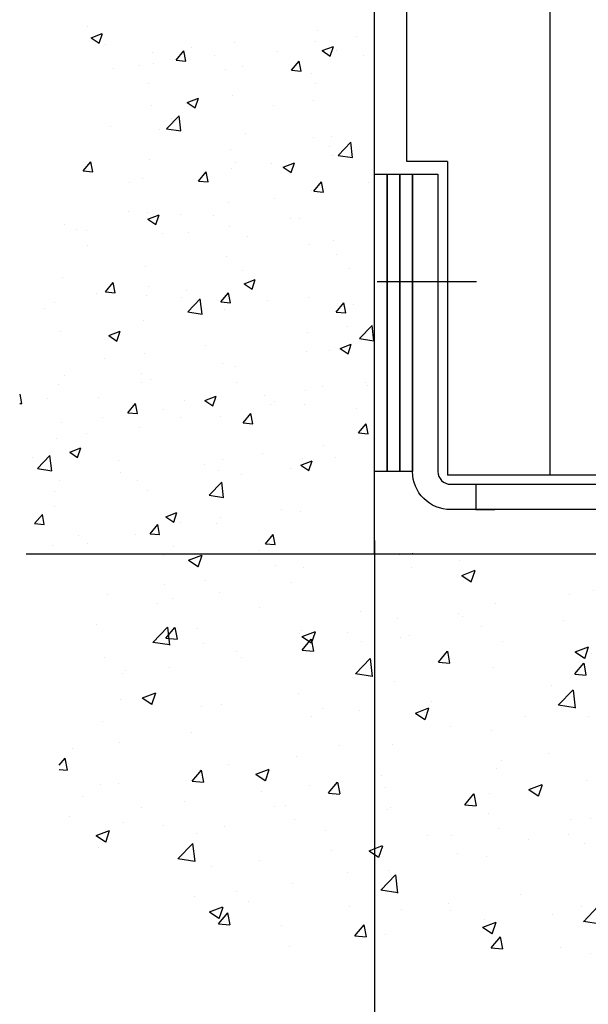
# Model space of a CAD drawing. Units: millimetres. Extents: x 24663 to 26077, y 16209 to 23560.
# Drawn here: x 24749 to 24794, y 18251 to 18329 of the extents above; entities that cross this region are included whole.
import ezdxf

# ---------------------------------------------------------------- set-up
doc = ezdxf.new("R2010")
doc.units = ezdxf.units.MM
for name, color, linetype in [('05_Schraffur', 1, 'Continuous'), ('09_Bau', 7, 'Continuous'), ('BLOCK 257035 Führungswinkel$0$257035_Fuehrungswinkel', 253, 'Continuous'), ('Fahrflügel', 3, 'Continuous'), ('Mass', 7, 'Continuous'), ('Wand', 7, 'Continuous')]:
    doc.layers.add(name, color=color, linetype=linetype)
doc.styles.add('Bemassungstext (DORMA)', font='isocpeur.ttf')
doc.dimstyles.new('DORMA_M', dxfattribs={"dimtxt": 3.5, "dimasz": 2.5, "dimexe": 2, "dimexo": 0, "dimgap": 1.5, "dimtad": 1, "dimdec": 8, "dimtxsty": 'Bemassungstext (DORMA)', "dimcen": 0.1, "dimclrt": 256, "dimadec": 8, "dimazin": 2, "dimtfac": 1, "dimtdec": 8, "dimtmove": 0, "dimatfit": 3, "dimfxl": 1, "dimtolj": 1, "dimarcsym": 0})

# ---------------------------------------------------------------- blocks, each defined once
blk = doc.blocks.new('*U7')
at = {"color": 7}
for p, q in [((0, 0), (0, 120)), ((-27.5, 0), (0, 0))]:
    blk.add_line(p, q, dxfattribs=at)
at = {"color": 1}
for p, q in [((-22.666, 41.643), (-22.666, 41.643)), ((-4.476, 41.383), (-4.476, 41.383)), ((-22.373, 40.777), (-21.484, 41.118)), ((-22.373, 40.777), (-21.741, 40.351)), ((-21.741, 40.351), (-21.483, 41.118)), ((-1.451, 40.866), (-1.451, 40.866)), ((-21.23, 40.268), (-21.23, 40.268)), ((-15.658, 39.008), (-15.046, 39.738)), ((-14.898, 38.942), (-15.045, 39.738)), ((-14.451, 39.981), (-14.451, 39.981)), ((-11.073, 40.431), (-11.073, 40.431)), ((-7.671, 39.695), (-7.671, 39.695)), ((-4.63, 40.447), (-4.63, 40.447)), ((-4.121, 39.76), (-3.232, 40.101)), ((-4.121, 39.76), (-3.489, 39.334)), ((-3.489, 39.334), (-3.232, 40.101)), ((-3.003, 39.741), (-3.003, 39.741)), ((-17.487, 39.618), (-17.487, 39.618)), ((-15.658, 39.008), (-14.899, 38.942)), ((-12.651, 39.391), (-12.651, 39.391)), ((-6.549, 38.211), (-5.936, 38.941)), ((-5.789, 38.145), (-5.936, 38.941)), ((-0.892, 39.408), (-0.892, 39.408)), ((-20.64, 38.339), (-20.64, 38.339)), ((-18.553, 38.562), (-18.553, 38.562)), ((-17.461, 38.758), (-17.461, 38.758)), ((-11.773, 38.275), (-11.773, 38.275)), ((-10.409, 38.47), (-10.409, 38.47)), ((-6.549, 38.211), (-5.789, 38.145)), ((-4.994, 37.989), (-4.994, 37.989)), ((-17.816, 37.199), (-17.816, 37.199)), ((-4.631, 37.156), (-4.631, 37.156)), ((-14.792, 35.664), (-13.903, 36.005)), ((-14.16, 35.237), (-13.903, 36.005)), ((-11.227, 36.203), (-11.227, 36.203)), ((-4.792, 35.857), (-4.792, 35.857)), ((-17.642, 35.39), (-17.642, 35.39)), ((-14.792, 35.664), (-14.16, 35.237)), ((-7.971, 35.438), (-7.971, 35.438)), ((-16.421, 33.589), (-15.432, 34.62)), ((-15.992, 34.382), (-15.992, 34.382)), ((-15.292, 33.414), (-15.432, 34.62)), ((-20.802, 33.749), (-20.802, 33.749)), ((-16.978, 33.526), (-16.978, 33.526)), ((-16.421, 33.589), (-15.292, 33.414)), ((-10.198, 33.239), (-10.198, 33.239)), ((-4.785, 32.928), (-4.785, 32.928)), ((-3.419, 32.953), (-3.419, 32.953)), ((-11.381, 31.976), (-11.381, 31.976)), ((-3.527, 32.164), (-3.527, 32.164)), ((-2.867, 31.487), (-1.878, 32.518)), ((-1.738, 31.312), (-1.878, 32.518)), ((-17.796, 31.163), (-17.796, 31.163)), ((-3.323, 31.481), (-3.323, 31.481)), ((-2.867, 31.487), (-1.738, 31.312)), ((-23.005, 30.252), (-22.393, 30.982)), ((-22.245, 30.186), (-22.392, 30.982)), ((-11.312, 30.429), (-11.312, 30.429)), ((-10.934, 30.892), (-10.934, 30.892)), ((-8.133, 30.848), (-8.133, 30.848)), ((-7.211, 30.55), (-6.322, 30.892)), ((-7.211, 30.55), (-6.58, 30.124)), ((-6.579, 30.124), (-6.322, 30.892)), ((-23.005, 30.252), (-22.246, 30.186)), ((-18.34, 29.621), (-18.34, 29.621)), ((-13.896, 29.455), (-13.283, 30.185)), ((-13.136, 29.389), (-13.283, 30.185)), ((0, 28.5), (0, 30)), ((-19.333, 29.373), (-19.333, 29.373)), ((-13.896, 29.455), (-13.137, 29.389)), ((-4.787, 28.659), (-4.174, 29.388)), ((-4.027, 28.592), (-4.174, 29.388)), ((-0.484, 29.375), (-0.484, 29.375)), ((-7.891, 28.104), (-7.891, 28.104)), ((-4.94, 28.7), (-4.94, 28.7)), ((-4.786, 28.658), (-4.027, 28.592)), ((-11.536, 27.748), (-11.536, 27.748)), ((-19.451, 27.036), (-19.451, 27.036)), ((-17.951, 26.935), (-17.951, 26.935)), ((-17.882, 26.454), (-16.993, 26.796)), ((-17.882, 26.454), (-17.25, 26.028)), ((-17.25, 26.028), (-16.993, 26.796)), ((-15.297, 26.833), (-15.297, 26.833)), ((-12.671, 26.75), (-12.671, 26.75)), ((-6.664, 26.472), (-6.664, 26.472)), ((-5.892, 26.463), (-5.892, 26.463)), ((-24.471, 26.041), (-24.471, 26.041)), ((-11.474, 25.839), (-11.474, 25.839)), ((-23.552, 25.617), (-23.552, 25.617)), ((-22.703, 25.561), (-22.703, 25.561)), ((-16.773, 25.33), (-16.773, 25.33)), ((-14.653, 25.42), (-14.653, 25.42)), ((-9.993, 25.044), (-9.993, 25.044)), ((-22.674, 24.364), (-22.674, 24.364)), ((-5.094, 24.472), (-5.094, 24.472)), ((-3.214, 24.757), (-3.214, 24.757)), ((-11.69, 23.52), (-11.69, 23.52)), ((-3.04, 23.66), (-3.04, 23.66)), ((-18.105, 22.707), (-18.105, 22.707)), ((-24.626, 21.813), (-24.626, 21.813)), ((-10.447, 22.388), (-10.447, 22.388)), ((-1.984, 22.519), (-1.984, 22.519)), ((-21.243, 20.7), (-20.631, 21.429)), ((-20.483, 20.633), (-20.63, 21.429)), ((-17.853, 21.117), (-17.853, 21.117)), ((-10.301, 21.341), (-9.412, 21.682)), ((-10.301, 21.341), (-9.67, 20.915)), ((-10.005, 21.463), (-10.005, 21.463)), ((-9.67, 20.915), (-9.412, 21.682)), ((-21.977, 20.581), (-21.977, 20.581)), ((-21.243, 20.7), (-20.484, 20.633)), ((-17.994, 20.411), (-17.994, 20.411)), ((-15.198, 20.294), (-15.198, 20.294)), ((-14.815, 20.83), (-14.815, 20.83)), ((-12.134, 19.903), (-11.521, 20.632)), ((-11.374, 19.836), (-11.521, 20.632)), ((-5.248, 20.245), (-5.248, 20.245)), ((-25.26, 19.846), (-25.26, 19.846)), ((-14.738, 19.116), (-13.749, 20.146)), ((-13.608, 18.94), (-13.749, 20.146)), ((-12.133, 19.903), (-11.374, 19.836)), ((-8.418, 20.008), (-8.418, 20.008)), ((-3.024, 19.106), (-2.412, 19.835)), ((-2.265, 19.039), (-2.412, 19.835)), ((-1.639, 19.721), (-1.639, 19.721)), ((-26.015, 19.355), (-26.015, 19.355)), ((-14.738, 19.116), (-13.608, 18.94)), ((-11.845, 19.292), (-11.845, 19.292)), ((-3.024, 19.106), (-2.265, 19.039)), ((-18.26, 18.479), (-18.26, 18.479)), ((-2.146, 17.928), (-2.146, 17.928)), ((-1.184, 17.013), (-0.195, 18.044)), ((-0.054, 16.838), (-0.195, 18.044)), ((-24.78, 17.585), (-24.78, 17.585)), ((-20.972, 17.245), (-20.083, 17.586)), ((-20.972, 17.245), (-20.34, 16.819)), ((-20.34, 16.819), (-20.083, 17.586)), ((-5.325, 17.51), (-5.325, 17.51)), ((-13.346, 16.454), (-13.346, 16.454)), ((-2.721, 16.228), (-1.831, 16.569)), ((-2.089, 15.802), (-1.831, 16.569)), ((-1.184, 17.013), (-0.054, 16.838)), ((-18.156, 15.821), (-18.156, 15.821)), ((-5.403, 16.017), (-5.403, 16.017)), ((-3.565, 16.082), (-3.565, 16.082)), ((-2.721, 16.228), (-2.089, 15.802)), ((-21.335, 15.402), (-21.335, 15.402)), ((-11.999, 15.065), (-11.999, 15.065)), ((-10.971, 14.811), (-10.971, 14.811)), ((-24.45, 14.091), (-24.45, 14.091)), ((-18.414, 14.252), (-18.414, 14.252)), ((-24.935, 13.357), (-24.935, 13.357)), ((-18.378, 13.539), (-18.378, 13.539)), ((-17.671, 13.805), (-17.671, 13.805)), ((-10.891, 13.518), (-10.891, 13.518)), ((-4.112, 13.232), (-4.112, 13.232)), ((-0.677, 13.553), (-0.677, 13.553)), ((-0.522, 13.293), (-0.522, 13.293)), ((-27.831, 11.877), (-27.968, 12.625)), ((-13.391, 12.132), (-12.502, 12.473)), ((-12.76, 11.705), (-12.502, 12.473)), ((-8.666, 12.501), (-8.666, 12.501)), ((-5.487, 12.919), (-5.487, 12.919)), ((-28.005, 11.893), (-27.831, 11.877)), ((-25.784, 12.268), (-25.784, 12.268)), ((-21.773, 12.385), (-21.773, 12.385)), ((-19.481, 11.147), (-18.868, 11.876)), ((-18.721, 11.08), (-18.868, 11.877)), ((-14.993, 12.099), (-14.993, 12.099)), ((-13.391, 12.132), (-12.76, 11.705)), ((-8.214, 11.812), (-8.214, 11.812)), ((-7.928, 12.022), (-7.928, 12.022)), ((-5.557, 11.789), (-5.557, 11.789)), ((-19.481, 11.147), (-18.721, 11.08)), ((-16.687, 11.445), (-16.687, 11.445)), ((-10.371, 10.35), (-9.759, 11.079)), ((-9.612, 10.283), (-9.759, 11.08)), ((-1.434, 11.526), (-1.434, 11.526)), ((-24.676, 10.393), (-24.676, 10.393)), ((-21.497, 10.812), (-21.497, 10.812)), ((-15.334, 10.751), (-15.334, 10.751)), ((-12.154, 10.837), (-12.154, 10.837)), ((-10.371, 10.35), (-9.612, 10.283)), ((-1.262, 9.553), (-0.65, 10.282)), ((-0.503, 9.486), (-0.65, 10.282)), ((-22.741, 9.479), (-22.741, 9.479)), ((-18.568, 10.024), (-18.568, 10.024)), ((-1.262, 9.553), (-0.503, 9.486)), ((-25.089, 9.13), (-25.089, 9.13)), ((-24.062, 8.035), (-23.173, 8.377)), ((-24.062, 8.035), (-23.431, 7.609)), ((-23.431, 7.609), (-23.173, 8.377)), ((-8.828, 7.91), (-8.828, 7.91)), ((-4.018, 8.544), (-4.018, 8.544)), ((-26.977, 7.635), (-26.977, 7.635)), ((-26.608, 6.744), (-25.619, 7.775)), ((-25.478, 6.569), (-25.619, 7.775)), ((-20.198, 7.349), (-20.198, 7.349)), ((-13.418, 7.063), (-13.418, 7.063)), ((-12.007, 7.492), (-12.007, 7.492)), ((-5.811, 7.018), (-4.922, 7.36)), ((-5.811, 7.018), (-5.179, 6.592)), ((-5.712, 7.561), (-5.712, 7.561)), ((-5.179, 6.592), (-4.921, 7.36)), ((-3.078, 7.578), (-3.078, 7.578)), ((-26.608, 6.744), (-25.478, 6.569)), ((-20.028, 6.436), (-20.028, 6.436)), ((-12.308, 6.609), (-12.308, 6.609)), ((-10.484, 6.306), (-10.484, 6.306)), ((-6.639, 6.776), (-6.639, 6.776)), ((-24.838, 5.803), (-24.838, 5.803)), ((-18.723, 5.796), (-18.723, 5.796)), ((-13.054, 4.642), (-12.065, 5.673)), ((-11.924, 4.467), (-12.065, 5.673)), ((-25.243, 4.902), (-25.243, 4.902)), ((-17.891, 5.035), (-17.891, 5.035)), ((-13.054, 4.642), (-11.924, 4.467)), ((-26.828, 2.391), (-26.215, 3.121)), ((-26.068, 2.325), (-26.215, 3.121)), ((-25.297, 3.764), (-25.297, 3.764)), ((-16.482, 2.922), (-15.592, 3.263)), ((-15.85, 2.496), (-15.592, 3.263)), ((-7.359, 3.535), (-7.359, 3.535)), ((-5.866, 3.334), (-5.866, 3.334)), ((-26.828, 2.391), (-26.069, 2.324)), ((-16.482, 2.922), (-15.85, 2.496)), ((-15.348, 2.483), (-15.348, 2.483)), ((-12.462, 2.381), (-12.462, 2.381)), ((-12.169, 2.901), (-12.169, 2.901)), ((-18.877, 1.568), (-18.877, 1.568)), ((-17.718, 1.594), (-17.106, 2.324)), ((-17.718, 1.594), (-16.959, 1.527)), ((-16.959, 1.528), (-17.106, 2.324)), ((-23.369, 1.427), (-23.369, 1.427)), ((-22.671, 0.859), (-22.671, 0.859)), ((-8.609, 0.797), (-7.997, 1.527)), ((-8.609, 0.797), (-7.85, 0.731)), ((-7.85, 0.731), (-7.997, 1.527)), ((-25.398, 0.674), (-25.398, 0.674)), ((-15.891, 0.573), (-15.891, 0.573)), ((-9.112, 0.286), (-9.112, 0.286)), ((-3.602, 0), (-3.602, 0)), ((-3.051, 0.016), (-3.051, 0.016)), ((-2.332, 0), (-2.332, 0)), ((-16.623, -0.089), (-16.623, -0.089)), ((-14.174, -0.054), (-14.174, -0.054))]:
    blk.add_line(p, q, dxfattribs=at)
blk = doc.blocks.new('BLOCK 257035 Führungswinkel$0$257035_Fuehrungswinkel')
at = {"layer": 'BLOCK 257035 Führungswinkel$0$257035_Fuehrungswinkel', "color": 1, "ltscale": 5}
for p, q in [((5.042, 18.5), (-2.797, 18.5)), ((35, -5.781), (35, 2.058))]:
    blk.add_line(p, q, dxfattribs=at)
at = {"layer": 'BLOCK 257035 Führungswinkel$0$257035_Fuehrungswinkel', "color": 9}
for p, q in [((42.937, 1), (42.937, 11)), ((44.063, 11), (44.063, -1.56)), ((5, 2.5), (5, 0.5)), ((42.5, 1), (42.5, 1)), ((42.5, 1), (42.937, 1)), ((5, 0.5), (6.5, 0.5)), ((25.5, 0), (25.5, 0)), ((25.5, -0.5), (25.5, -0.5))]:
    blk.add_line(p, q, dxfattribs=at)
for points in [[(44.063, -1.56, -0.261738), (41.5, -3), (28, -3, -0.414214), (25.5, -0.5), (25.5, 0, 0.414214), (25, 0.5), (3, 0.5, -0.414214), (0, 3.5), (0, 25.5), (0, 27), (2, 27), (2, 25.5), (2, 3.5, 0.414214), (3, 2.5), (25, 2.5, -0.414214), (27.5, 0), (27.5, -0.5, 0.414214), (28, -1), (41.5, -1, 0.414214), (42.5, 0), (42.5, 14), (44.5, 14), (44.5, 0)], [(42.937, 11), (42.937, 11.159, 0.00121), (42.936, 11.319, 0.001182), (42.934, 11.48, 0.001181), (42.931, 11.642, 0.001234), (42.928, 11.803, 0.00128), (42.924, 11.962, 0.001325), (42.918, 12.119, 0.00138), (42.913, 12.274, 0.001451), (42.906, 12.425, 0.001534), (42.899, 12.571, 0.001629), (42.89, 12.712, 0.001745), (42.882, 12.848, 0.001877), (42.872, 12.977, 0.002045), (42.862, 13.1, 0.002235), (42.852, 13.215, 0.002477), (42.841, 13.322, 0.00274), (42.83, 13.422, 0.003125), (42.818, 13.513, 0.003604), (42.806, 13.596, 0.004126), (42.794, 13.671, 0.004561), (42.782, 13.738, 0.005867), (42.77, 13.797, 0.00837), (42.757, 13.847, 0.008797), (42.745, 13.89, 0.004879), (42.735, 13.924, 0.016319), (42.721, 13.953, 0.051364), (42.701, 13.978, 0.056725), (42.675, 14, 0.048351)], [(44.325, 14), (44.314, 13.997, 0.128273), (44.302, 13.989, 0.081144), (44.291, 13.974, 0.048524), (44.279, 13.953, 0.032462), (44.267, 13.925, 0.021727), (44.255, 13.89, 0.015544), (44.242, 13.847, 0.011438), (44.23, 13.797, 0.008953), (44.218, 13.738, 0.007075), (44.206, 13.671, 0.005831), (44.194, 13.596, 0.004829), (44.182, 13.513, 0.004133), (44.17, 13.422, 0.003548), (44.159, 13.322, 0.003128), (44.148, 13.215, 0.002751), (44.138, 13.1, 0.002463), (44.128, 12.977, 0.002237), (44.118, 12.848, 0.002084), (44.11, 12.712, 0.001863), (44.101, 12.571, 0.001635), (44.094, 12.426, 0.001668), (44.087, 12.274, 0.001832), (44.082, 12.114, 0.001344), (44.076, 11.962, 0.00053), (44.072, 11.822, 0.001722), (44.069, 11.642, 0.002756), (44.065, 11.364, 0.001343), (44.063, 11, 0.000716)], [(44.063, -1.56, 0.137333), (44.5, 0)]]:
    blk.add_lwpolyline(points, format="xyb", dxfattribs=at)
for points in [[(27.5, 0), (27.5, 0), (27.5, 0), (27.5, 0), (27.5, 0), (27.5, 0), (27.5, 0), (27.5, 0), (27.5, 0), (27.5, 0), (27.5, 0), (27.5, 0), (27.5, 0), (27.5, 0), (27.5, 0), (27.5, 0), (27.5, 0), (27.5, 0), (27.5, 0)], [(27.5, -0.5), (27.5, -0.5), (27.5, -0.5), (27.5, -0.5), (27.5, -0.5), (27.5, -0.5), (27.5, -0.5), (27.5, -0.5), (27.5, -0.5), (27.5, -0.5), (27.5, -0.5), (27.5, -0.5), (27.5, -0.5), (27.5, -0.5), (27.5, -0.5), (27.5, -0.5), (27.5, -0.5), (27.5, -0.5), (27.5, -0.5)]]:
    blk.add_lwpolyline(points, dxfattribs=at)
blk = doc.blocks.new('BLOCK 257035 Führungswinkel')
blk.add_point((0, 0))
at = {"layer": 'BLOCK 257035 Führungswinkel$0$257035_Fuehrungswinkel'}
blk.add_blockref('BLOCK 257035 Führungswinkel$0$257035_Fuehrungswinkel', (0, 3), dxfattribs=at)
blk = doc.blocks.new('*D248')
at = {"layer": 'Mass', "color": 0, "lineweight": -2, "transparency": 16777216}
for p, q in [((24776.866, 18287.951), (24776.866, 18220.979)), ((24921.317, 18262.22), (24921.317, 18239.909)), ((24921.317, 18232.409), (24921.317, 18220.979)), ((24781.866, 18224.979), (24916.317, 18224.979))]:
    blk.add_line(p, q, dxfattribs=at)
at = {"layer": 'Mass', "color": 0, "transparency": 16777216}
for points in [[(24781.866, 18225.813), (24781.866, 18224.146), (24776.866, 18224.979)], [(24916.317, 18225.813), (24916.317, 18224.146), (24921.317, 18224.979)]]:
    blk.add_solid(points, dxfattribs=at)
at = {"layer": 'Mass', "transparency": 16777216, "insert": (24849.091, 18232.179), "char_height": 7, "attachment_point": 5, "style": 'Bemassungstext (DORMA)'}
blk.add_mtext('\\A1;144,5', dxfattribs=at)
blk = doc.blocks.new('Estrich_2_TST_Green')
at = {"layer": '05_Schraffur'}
h = blk.add_hatch(dxfattribs=at)
h.set_pattern_fill('AR-CONC', color=256, scale=1.5, style=0)
h.set_pattern_definition([(50, (-438.653, -107.13), (10.7589, -0.94128), [1.125, -12.375]), (355, (-438.653, -107.13), (-2.08127, 11.28288), [0.9, -9.9]), (100.4514, (-437.756, -107.209), (8.67764, 10.3416), [0.9561, -10.51713]), (46.1842, (-438.653, -104.13), (16.0086, -2.4828), [1.6875, -18.5625]), (96.6356, (-437.319, -104.337), (14.01994, 14.61177), [1.43415, -15.7757]), (351.1842, (-438.653, -104.13), (14.01993, 14.6118), [1.35, -14.85]), (21, (-437.153, -104.88), (8.9536, -6.03928), [1.125, -12.375]), (326, (-437.153, -104.88), (3.64973, 10.87725), [0.9, -9.9]), (71.4514, (-436.406, -105.383), (12.60334, 4.83796), [0.9561, -10.51713]), (37.5, (-438.6526, -107.13), (0.182398, 4.993408), [0, -9.78, 0, -10.05, 0, -9.9375]), (7.5, (-438.6526, -107.13), (3.946043, 5.916176), [0, -5.73, 0, -9.555, 0, -3.7875]), (327.5, (-441.9976, -107.13), (8.007337, -0.338323), [0, -3.75, 0, -11.7, 0, -15.525]), (317.5, (-443.4976, -107.13), (8.74779, 1.501575), [0, -4.875, 0, -7.77, 0, -11.025])])
h.paths.add_polyline_path([(0, 0), (0, -30), (-18, -30), (-18, 0), (-178.331, 0), (-178.331, -9.595), (-178.331, -21.782), (-159.379, -33.098), (-88.898, -28.745), (-64.087, -32.227), (-34.487, -28.745), (-9.675, -30.922), (9.913, -29.181), (33.419, -32.227), (56.054, -28.745), (67.372, -32.663), (64.325, -20.911), (66.066, -10.901), (64.628, 0)])
at = {"layer": '09_Bau'}
blk.add_line((-178.331, 0), (-18, 0), dxfattribs=at)

msp = doc.modelspace()

# ---------------------------------------------------------------- linework, layer by layer
at = {"layer": 'Fahrflügel', "color": 8}
for p, q in [((24779.41488715, 18317.88871405), (24779.41488715, 18406.88871477)), ((24790.73122088, 18293.09793142), (24790.73122088, 18406.88871477)), ((24782.61682263, 18317.88871405), (24779.41488715, 18317.88871405)), ((24782.61682263, 18317.88871405), (24782.61682263, 18293.09793142)), ((24805.81492696, 18293.09957883), (24782.61682263, 18293.09793142))]:
    msp.add_line(p, q, dxfattribs=at)
at = {"layer": 'Wand', "color": 8}
for points in [[(24777.86592634, 18293.38871405), (24776.86592634, 18293.38871405), (24776.86592634, 18316.88871415), (24777.86592634, 18316.88871415)], [(24778.86592634, 18293.38871405), (24777.86592634, 18293.38871405), (24777.86592634, 18316.88871415), (24778.86592634, 18316.88871415)], [(24779.86592634, 18293.38871405), (24778.86592634, 18293.38871405), (24778.86592634, 18316.88871415), (24779.86592634, 18316.88871415)]]:
    msp.add_lwpolyline(points, close=True, dxfattribs=at)

# ---------------------------------------------------------------- block references
at = {"layer": '09_Bau'}
msp.add_blockref('Estrich_2_TST_Green', (24930.31680136, 18286.88872395), dxfattribs=at)
at = {"layer": 'Mass'}
msp.add_blockref('BLOCK 257035 Führungswinkel', (24779.86592634, 18286.88872395), dxfattribs=at)
at = {"layer": 'Wand'}
msp.add_blockref('*U7', (24776.86592634, 18286.88872395), dxfattribs=at)

# ---------------------------------------------------------------- dimensions: what is measured, and where the dimension line sits
at = {"layer": 'Mass'}
dim = msp.add_linear_dim(base=(24921.31680136, 18224.97937057), p1=(24776.86592634, 18287.9513703), p2=(24921.31680136, 18274.09791814), dimstyle='DORMA_M', override={"dimdec": 1}, dxfattribs=at)
dim.commit()
dim.dimension.update_dxf_attribs({"geometry": '*D248', "text_midpoint": (24849.09136385, 18232.17937057)})

doc.saveas('drawing.dxf')
